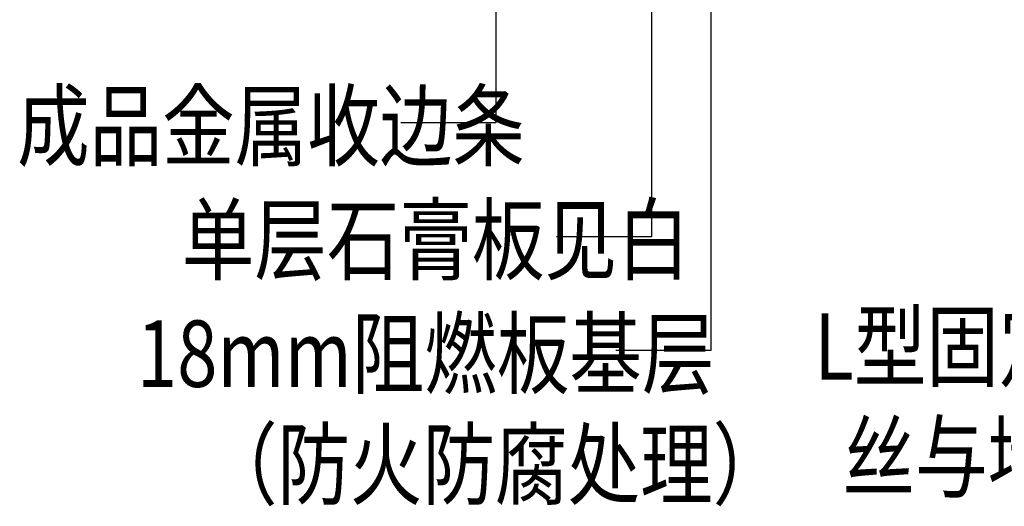
# Model space of a CAD drawing. Units: inches. Extents: x 52293 to 162813, y -23804 to 39402.
# Drawn here: x 115639 to 116157, y 8295 to 8551 of the extents above; entities that cross this region are included whole.
import ezdxf

# ---------------------------------------------------------------- set-up
doc = ezdxf.new("R2010")
doc.units = ezdxf.units.IN
doc.header["$LTSCALE"] = 10
doc.header["$MEASUREMENT"] = 0
doc.layers.add('DIM_LEAD', color=3, linetype='Continuous')
doc.layers.add('PUB_TEXT', color=7, linetype='Continuous')
doc.styles.add('_TCH_DIM_T3', font='SIMPLEX', dxfattribs={"width": 0.705882, "bigfont": 'GBCBIG'})
doc.styles.add('TYDG_02', font='tssdeng.shx', dxfattribs={"width": 0.8, "bigfont": 'tssdchn.shx'})
doc.dimstyles.new('_TCH_ARCH&&100', dxfattribs={"dimscale": 0, "dimtxt": 3, "dimasz": 1, "dimexe": 1, "dimexo": 1, "dimgap": 1, "dimtad": 1, "dimdec": 0, "dimzin": 0, "dimdsep": 46, "dimtxsty": '_TCH_DIM_T3', "dimblk": 'ARCHTICK', "dimcen": 0.09, "dimdle": 1, "dimclrt": 7, "dimazin": 2, "dimtfac": 1, "dimtdec": 0, "dimtix": 1, "dimtmove": 2, "dimatfit": 3, "dimldrblk": 'DOT', "dimfxl": 0, "dimtolj": 1, "dimtzin": 0, "dimarcsym": 0})

# ---------------------------------------------------------------- blocks, each defined once
blk = doc.blocks.new('_ArchTick')
at = {"color": 0, "linetype": 'ByBlock', "const_width": 0.15}
blk.add_lwpolyline([(-0.5, -0.5), (0.5, 0.5)], dxfattribs=at)
blk = doc.blocks.new('A')
for p, q in [((-1.435, 1.148), (-1.09, 1.437)), ((-1.435, 1.148), (-0.369, 0)), ((-1.09, 1.437), (0, 0)), ((-0.369, 0), (-2.127, 0)), ((-1.435, -1.148), (-0.369, 0)), ((-1.09, -1.437), (0, 0)), ((-1.435, -1.148), (-1.09, -1.437))]:
    blk.add_line(p, q)
for points in [[(-1.435, 1.148), (-1.09, 1.437), (-0.369, 0), (0, 0)], [(-1.435, -1.148), (-1.09, -1.437), (-0.369, 0), (0, 0)]]:
    blk.add_solid(points)

msp = doc.modelspace()

# ---------------------------------------------------------------- texts
at = {"layer": 'PUB_TEXT', "style": 'TYDG_02', "width": 0.8}
for s, p in [('成品金属收边条', (115637.37, 8477.85, 0.42)), ('单层石膏板见白', (115724.15, 8417.85, 0.42)), ('L型固定片φ8尼龙胀栓及配套螺', (116057.28, 8361.65, 0)), ('18mm阻燃板基层', (115700.49, 8357.85, 0.42)), ('丝与墙面固定，固定点@≤600', (116072.06, 8303.31, 0)), ('（防火防腐处理）', (115736.31, 8299.51, 0.42))]:
    msp.add_text(s, height=35, dxfattribs=at).set_placement(p)

# ---------------------------------------------------------------- leaders
at = {"layer": 'DIM_LEAD', "color": 251}
for points in [[(115971.41, 8709.45), (115971.41, 8436.98), (115921.41, 8436.98)], [(116002.74, 8697.67), (116002.74, 8376.98), (115952.74, 8376.98)], [(115889.48, 8662.41), (115889.48, 8496.98), (115839.48, 8496.98)]]:
    msp.add_leader(points, dimstyle='_TCH_ARCH&&100', override={"dimscale": 10, "dimtad": 0, "dimldrblk": 'A'}, dxfattribs=at)

doc.saveas('drawing.dxf')
